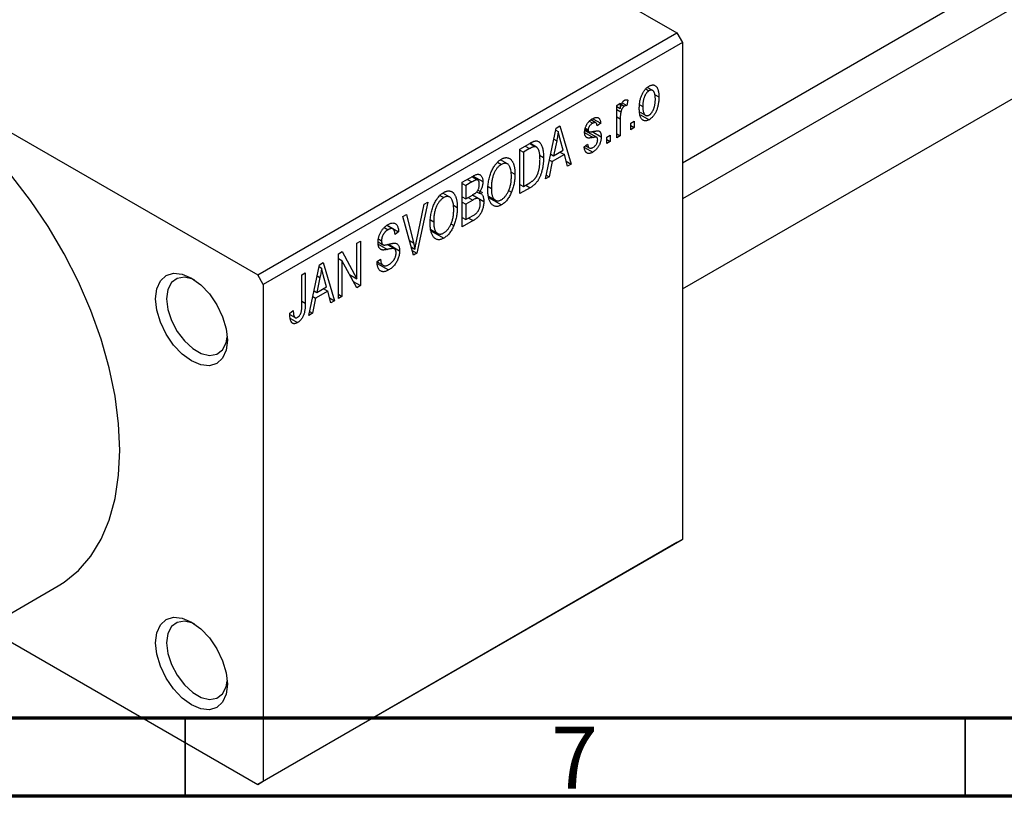
# Model space of a CAD drawing. Units: millimetres. Extents: x 15 to 463, y 5 to 292.
# Drawn here: x 54 to 118, y 5 to 55 of the extents above; entities that cross this region are included whole.
import ezdxf

# ---------------------------------------------------------------- set-up
doc = ezdxf.new("R2010")
doc.units = ezdxf.units.MM
doc.styles.add('SLDTEXTSTYLE0', font='TXT', dxfattribs={"width": 0.75})

msp = doc.modelspace()

# ---------------------------------------------------------------- linework, layer by layer
at = {"color": 7, "linetype": 'Continuous', "lineweight": 25}
for p, q in [((96.874, 45.618), (171.797, 88.86)), ((173.158, 87.324), (96.874, 43.296)), ((96.874, 37.523), (175.658, 82.993)), ((51.972, 79.643), (96.52, 53.933)), ((25.102, 64.135), (69.65, 38.425)), ((69.65, 38.425), (96.52, 53.933)), ((96.52, 53.933), (96.874, 53.32)), ((96.874, 53.32), (70.004, 37.813)), ((96.874, 53.32), (96.874, 21.471)), ((94.522, 50.348), (94.73, 50.227)), ((94.968, 50.246), (94.623, 50.445)), ((95.088, 49.993), (95.363, 49.835)), ((92.663, 49.294), (92.888, 49.424)), ((92.663, 47.216), (92.663, 49.294)), ((92.888, 49.424), (92.888, 49.092)), ((92.97, 49.338), (93.144, 49.238)), ((93.021, 49.458), (93.306, 49.294)), ((93.37, 49.628), (93.306, 49.294)), ((94.147, 49.329), (94.335, 49.221)), ((92.663, 49.222), (92.888, 49.092)), ((92.663, 49.026), (92.93, 48.872)), ((94.155, 48.859), (94.509, 48.655)), ((94.187, 48.692), (94.736, 48.375)), ((88.784, 47.835), (89.02, 47.971)), ((89.02, 47.971), (89.738, 45.527)), ((90.905, 48.27), (91.121, 48.145)), ((91.323, 48.177), (91.007, 48.359)), ((91.122, 48.44), (91.635, 48.144)), ((91.635, 48.144), (91.41, 47.977)), ((92.888, 48.423), (92.888, 47.345)), ((93.563, 48.143), (93.788, 48.273)), ((93.563, 47.735), (93.563, 48.143)), ((93.563, 47.995), (93.788, 47.865)), ((93.788, 48.273), (93.788, 47.865)), ((88.099, 44.581), (88.784, 47.835)), ((88.757, 47.708), (88.919, 47.615)), ((90.625, 47.686), (91.384, 47.248)), ((90.634, 47.746), (90.88, 47.604)), ((90.646, 47.83), (90.831, 47.724)), ((91.087, 47.61), (91.667, 47.275)), ((92.02, 47.253), (92.245, 47.383)), ((92.245, 47.383), (92.245, 46.974)), ((92.663, 47.475), (92.888, 47.345)), ((92.888, 47.345), (92.663, 47.216)), ((93.788, 47.865), (93.563, 47.735)), ((86.46, 46.494), (87.091, 46.858)), ((87.065, 46.843), (87.404, 46.648)), ((87.513, 46.62), (87.096, 46.86)), ((88.815, 47.014), (88.605, 46.061)), ((88.633, 47.119), (88.815, 47.014)), ((89.232, 46.423), (89.045, 47.101)), ((90.574, 46.641), (90.799, 46.808)), ((90.66, 46.705), (90.906, 46.562)), ((92.02, 46.845), (92.02, 47.253)), ((92.02, 47.104), (92.245, 46.974)), ((92.245, 46.974), (92.02, 46.845)), ((86.46, 43.635), (86.46, 46.494)), ((86.46, 46.419), (86.685, 46.289)), ((87.083, 46.519), (86.685, 46.289)), ((86.685, 46.289), (86.685, 44.099)), ((87.71, 46.103), (87.971, 45.952)), ((88.432, 46.162), (88.605, 46.061)), ((89.308, 46.133), (88.53, 45.684)), ((88.605, 46.061), (89.232, 46.423)), ((89.019, 46.3), (89.308, 46.133)), ((89.503, 45.392), (89.308, 46.133)), ((90.589, 46.598), (91.123, 46.289)), ((85.029, 45.653), (85.274, 45.512)), ((85.661, 45.54), (85.211, 45.8)), ((88.53, 45.684), (88.335, 44.718)), ((88.353, 45.786), (88.53, 45.684)), ((89.419, 45.712), (89.738, 45.527)), ((89.738, 45.527), (89.503, 45.392)), ((85.893, 45.018), (86.139, 44.876)), ((88.15, 44.824), (88.335, 44.718)), ((82.764, 44.36), (83.463, 44.764)), ((82.764, 41.502), (82.764, 44.36)), ((82.764, 44.286), (82.989, 44.156)), ((83.38, 44.382), (82.989, 44.156)), ((83.756, 44.499), (83.38, 44.716)), ((83.459, 44.762), (84.082, 44.402)), ((86.46, 44.229), (86.685, 44.099)), ((86.685, 44.099), (87.09, 44.333)), ((86.83, 44.183), (87.119, 44.016)), ((88.335, 44.718), (88.099, 44.581)), ((81.964, 43.407), (81.515, 43.666)), ((82.989, 44.156), (82.989, 43.302)), ((82.989, 43.302), (83.411, 43.546)), ((83.803, 43.317), (83.408, 43.545)), ((83.425, 43.555), (84.146, 43.139)), ((83.682, 43.753), (83.838, 43.663)), ((83.763, 43.863), (84.05, 43.697)), ((84.42, 44.085), (84.628, 43.965)), ((85.728, 43.828), (85.915, 43.72)), ((87.119, 44.016), (86.46, 43.635)), ((79.824, 40.59), (80.321, 42.951)), ((80.557, 43.086), (79.85, 39.82)), ((80.321, 42.951), (80.557, 43.086)), ((81.333, 43.52), (81.578, 43.379)), ((82.764, 43.432), (82.989, 43.302)), ((82.764, 43.098), (82.989, 42.968)), ((83.433, 43.224), (82.989, 42.968)), ((82.989, 42.968), (82.989, 41.966)), ((84.436, 43.474), (84.889, 43.213)), ((84.454, 43.383), (85.271, 42.912)), ((78.963, 42.167), (79.196, 42.301)), ((79.196, 42.301), (79.638, 40.483)), ((82.196, 42.885), (82.442, 42.743)), ((79.63, 39.693), (78.963, 42.167)), ((80.724, 41.952), (80.932, 41.832)), ((82.032, 41.695), (82.219, 41.587)), ((82.764, 42.096), (82.989, 41.966)), ((83.461, 41.904), (82.764, 41.502)), ((82.989, 41.966), (83.466, 42.241)), ((77.764, 41.464), (78.011, 41.321)), ((78.321, 41.37), (77.93, 41.595)), ((77.95, 41.61), (78.682, 41.188)), ((78.682, 41.188), (78.457, 41.021)), ((80.739, 41.341), (81.192, 41.08)), ((80.758, 41.25), (81.575, 40.779)), ((76.014, 40.465), (76.239, 40.595)), ((76.014, 38.173), (76.014, 40.465)), ((76.239, 40.595), (76.239, 37.736)), ((77.369, 40.535), (77.66, 40.368)), ((77.396, 40.73), (77.589, 40.618)), ((74.825, 39.778), (75.065, 39.917)), ((74.825, 36.92), (74.825, 39.778)), ((75.065, 39.917), (76.014, 38.173)), ((78.419, 40.093), (77.945, 40.367)), ((78.034, 40.386), (78.746, 39.975)), ((79.488, 40.221), (79.726, 40.083)), ((79.549, 39.994), (79.85, 39.82)), ((79.85, 39.82), (79.63, 39.693)), ((73.613, 39.079), (73.85, 39.216)), ((73.85, 39.216), (74.568, 36.772)), ((74.825, 39.467), (75.05, 39.338)), ((75.998, 37.597), (75.05, 39.338)), ((75.05, 39.338), (75.05, 37.05)), ((77.3, 39.277), (77.525, 39.444)), ((77.301, 39.267), (77.687, 39.044)), ((77.313, 39.164), (78.045, 38.742)), ((72.479, 38.424), (72.704, 38.554)), ((72.704, 38.554), (72.704, 36.614)), ((72.929, 35.826), (73.613, 39.079)), ((73.586, 38.953), (73.748, 38.859)), ((70.004, 37.813), (69.65, 38.425)), ((72.479, 36.462), (72.479, 38.424)), ((73.645, 38.259), (73.435, 37.306)), ((73.463, 38.364), (73.645, 38.259)), ((74.061, 37.667), (73.875, 38.345)), ((75.532, 38.451), (76.014, 38.173)), ((75.776, 38.004), (76.239, 37.736)), ((70.004, 37.813), (70.004, 5.964)), ((73.261, 37.406), (73.435, 37.306)), ((74.137, 37.377), (73.359, 36.928)), ((73.435, 37.306), (74.061, 37.667)), ((73.848, 37.544), (74.137, 37.377)), ((74.332, 36.636), (74.137, 37.377)), ((76.239, 37.736), (75.998, 37.597)), ((73.359, 36.928), (73.165, 35.962)), ((73.182, 37.03), (73.359, 36.928)), ((74.248, 36.956), (74.568, 36.772)), ((74.568, 36.772), (74.332, 36.636)), ((74.825, 37.18), (75.05, 37.05)), ((75.05, 37.05), (74.825, 36.92)), ((71.707, 35.975), (71.932, 36.142)), ((72.98, 36.069), (73.165, 35.962)), ((71.713, 35.881), (72.048, 35.688)), ((71.744, 35.624), (72.194, 35.365)), ((73.165, 35.962), (72.929, 35.826)), ((70.004, 5.964), (96.874, 21.471)), ((96.874, 21.471), (96.52, 21.267)), ((96.52, 21.267), (69.65, 5.759)), ((49.803, 14.41), (56.874, 18.491)), ((52.232, 15.812), (69.65, 5.759)), ((69.65, 5.759), (70.004, 5.964))]:
    msp.add_line(p, q, dxfattribs=at)
at = {"color": 8, "linetype": 'Continuous', "lineweight": 25}
for p, q in [((92.663, 48.553), (92.888, 48.423)), ((90.607, 47.556), (91.163, 47.235)), ((86.794, 46.686), (87.083, 46.519)), ((83.091, 44.549), (83.38, 44.382)), ((83.143, 43.392), (83.433, 43.224)), ((83.171, 42.071), (83.461, 41.904)), ((77.377, 40.394), (77.961, 40.057)), ((79.377, 40.633), (79.638, 40.483)), ((72.479, 36.744), (72.704, 36.614))]:
    msp.add_line(p, q, dxfattribs=at)
at = {"color": 7, "linetype": 'Continuous', "lineweight": 70}
for p, q in [((410, 10), (20, 10)), ((415, 5), (15, 5))]:
    msp.add_line(p, q, dxfattribs=at)
at = {"color": 7, "linetype": 'Continuous', "lineweight": 35}
for p, q in [((65, 10), (65, 5)), ((115, 10), (115, 5))]:
    msp.add_line(p, q, dxfattribs=at)
at = {"color": 7, "linetype": 'Continuous', "lineweight": 25, "flags": 128}
for points in [[(60.811, 27.193), (60.735, 28.887), (60.508, 30.648), (60.131, 32.459), (59.611, 34.298), (58.951, 36.144), (58.161, 37.977), (57.248, 39.775), (56.223, 41.518), (55.099, 43.187), (53.886, 44.763), (52.6, 46.228), (51.255, 47.564), (49.866, 48.758), (48.448, 49.795), (47.019, 50.664), (45.593, 51.355), (44.188, 51.86), (42.819, 52.174), (41.501, 52.292), (40.25, 52.214), (39.08, 51.94), (38.004, 51.473), (37.879, 51.403)], [(63.109, 36.892), (63.188, 37.533), (63.417, 38.041), (63.782, 38.38), (64.258, 38.527), (64.813, 38.472), (65.407, 38.219), (66.002, 37.786), (66.557, 37.201), (67.032, 36.504), (67.398, 35.744), (67.627, 34.971), (67.706, 34.239), (67.627, 33.597), (67.398, 33.09), (67.032, 32.751), (66.557, 32.604), (66.002, 32.658), (65.407, 32.911), (64.813, 33.345), (64.258, 33.93), (63.782, 34.627), (63.417, 35.387), (63.188, 36.16), (63.109, 36.892)], [(65.593, 38.104), (65.484, 38.152), (64.953, 38.278), (64.488, 38.202), (64.125, 37.928), (63.895, 37.479), (63.816, 36.892)], [(63.816, 36.892), (63.895, 36.214), (64.125, 35.499), (64.488, 34.807), (64.953, 34.193), (65.484, 33.706), (66.038, 33.387), (66.569, 33.26), (67.034, 33.337), (67.397, 33.611), (67.627, 34.06), (67.698, 34.456)], [(56.874, 18.491), (57.248, 18.725), (58.161, 19.47), (58.951, 20.39), (59.611, 21.475), (60.131, 22.712), (60.508, 24.089), (60.735, 25.588), (60.811, 27.193)], [(63.109, 14.842), (63.188, 15.484), (63.417, 15.992), (63.782, 16.331), (64.258, 16.478), (64.813, 16.423), (65.407, 16.17), (66.002, 15.736), (66.557, 15.151), (67.032, 14.455), (67.398, 13.694), (67.627, 12.922), (67.706, 12.19), (67.627, 11.548), (67.398, 11.04), (67.032, 10.701), (66.557, 10.554), (66.002, 10.609), (65.407, 10.862), (64.813, 11.296), (64.258, 11.881), (63.782, 12.577), (63.417, 13.338), (63.188, 14.11), (63.109, 14.842)], [(65.593, 16.055), (65.484, 16.103), (64.953, 16.229), (64.488, 16.152), (64.125, 15.878), (63.895, 15.43), (63.816, 14.842)], [(63.816, 14.842), (63.895, 14.164), (64.125, 13.45), (64.488, 12.758), (64.953, 12.144), (65.484, 11.657), (66.038, 11.337), (66.569, 11.211), (67.034, 11.288), (67.397, 11.562), (67.627, 12.011), (67.698, 12.407)]]:
    msp.add_lwpolyline(points, dxfattribs=at)
at = {"color": 7, "linetype": 'Continuous', "lineweight": 25}
for points, knots in [([(94.11, 49.09), (94.11, 49.133), (94.112, 49.218), (94.119, 49.343), (94.134, 49.465), (94.152, 49.58), (94.177, 49.692), (94.208, 49.798), (94.244, 49.9), (94.286, 49.996), (94.331, 50.086), (94.38, 50.17), (94.432, 50.247), (94.487, 50.318), (94.546, 50.381), (94.606, 50.438), (94.67, 50.488), (94.714, 50.514), (94.736, 50.528)], [0, 0, 0, 0, 0.0890391, 0.1727021, 0.2509365, 0.3247546, 0.3939512, 0.4596932, 0.5218198, 0.5813764, 0.6383576, 0.6925487, 0.7446032, 0.7954626, 0.8456743, 0.8957954, 0.9472403, 1, 1, 1, 1]), ([(94.736, 50.528), (94.758, 50.54), (94.801, 50.563), (94.865, 50.586), (94.925, 50.6), (94.983, 50.603), (95.037, 50.596), (95.089, 50.579), (95.139, 50.553), (95.185, 50.515), (95.227, 50.468), (95.264, 50.41), (95.295, 50.34), (95.319, 50.26), (95.34, 50.17), (95.353, 50.068), (95.361, 49.955), (95.362, 49.876), (95.363, 49.835)], [0, 0, 0, 0, 0.052785, 0.104246, 0.15516, 0.205427, 0.257091, 0.30997, 0.36531, 0.423452, 0.483843, 0.546783, 0.612063, 0.681191, 0.753975, 0.831041, 0.913199, 1, 1, 1, 1]), ([(94.73, 50.227), (94.717, 50.219), (94.69, 50.203), (94.651, 50.17), (94.613, 50.134), (94.578, 50.091), (94.543, 50.044), (94.51, 49.991), (94.479, 49.934), (94.449, 49.871), (94.422, 49.804), (94.399, 49.732), (94.378, 49.657), (94.363, 49.577), (94.35, 49.493), (94.341, 49.406), (94.336, 49.314), (94.335, 49.252), (94.335, 49.221)], [0, 0, 0, 0, 0.046434, 0.091992, 0.137976, 0.184355, 0.231914, 0.282379, 0.335687, 0.392342, 0.452647, 0.516132, 0.583936, 0.65644, 0.733808, 0.816726, 0.905547, 1, 1, 1, 1]), ([(95.138, 49.684), (95.138, 49.716), (95.137, 49.777), (95.131, 49.863), (95.122, 49.94), (95.11, 50.01), (95.094, 50.07), (95.074, 50.123), (95.05, 50.168), (95.022, 50.203), (94.992, 50.231), (94.96, 50.251), (94.926, 50.265), (94.89, 50.272), (94.853, 50.272), (94.814, 50.264), (94.773, 50.25), (94.745, 50.235), (94.73, 50.227)], [0, 0, 0, 0, 0.0939, 0.181702, 0.263632, 0.340531, 0.41232, 0.479316, 0.542045, 0.60193, 0.658258, 0.711293, 0.761644, 0.810381, 0.857484, 0.904003, 0.951263, 1, 1, 1, 1]), ([(92.888, 49.092), (92.894, 49.114), (92.906, 49.154), (92.922, 49.213), (92.94, 49.267), (92.957, 49.316), (92.973, 49.361), (92.988, 49.4), (93.005, 49.434), (93.024, 49.473), (93.05, 49.514), (93.084, 49.557), (93.119, 49.592), (93.144, 49.608), (93.156, 49.616)], [0, 0, 0, 0, 0.1117631, 0.2142807, 0.3089379, 0.3944457, 0.4719122, 0.5403996, 0.6010371, 0.654051, 0.7478117, 0.8335661, 0.9169215, 1, 1, 1, 1]), ([(93.144, 49.238), (93.132, 49.23), (93.109, 49.215), (93.075, 49.183), (93.043, 49.144), (93.013, 49.098), (92.985, 49.047), (92.962, 48.992), (92.943, 48.932), (92.935, 48.893), (92.93, 48.872)], [0, 0, 0, 0, 0.1080295, 0.2159129, 0.3274236, 0.4471095, 0.5750455, 0.7081312, 0.848259, 1, 1, 1, 1]), ([(93.306, 49.294), (93.292, 49.292), (93.265, 49.288), (93.224, 49.275), (93.184, 49.259), (93.157, 49.245), (93.144, 49.238)], [0, 0, 0, 0, 0.26174, 0.516699, 0.761059, 1, 1, 1, 1]), ([(93.156, 49.616), (93.174, 49.625), (93.211, 49.643), (93.265, 49.651), (93.319, 49.648), (93.353, 49.635), (93.37, 49.628)], [0, 0, 0, 0, 0.2215, 0.456127, 0.713239, 1, 1, 1, 1]), ([(95.363, 49.835), (95.362, 49.789), (95.361, 49.702), (95.354, 49.572), (95.339, 49.447), (95.321, 49.328), (95.295, 49.214), (95.266, 49.106), (95.229, 49.004), (95.188, 48.907), (95.142, 48.817), (95.093, 48.733), (95.041, 48.656), (94.986, 48.586), (94.928, 48.522), (94.867, 48.465), (94.803, 48.415), (94.759, 48.388), (94.736, 48.375)], [0, 0, 0, 0, 0.091277, 0.176463, 0.25628, 0.330946, 0.400639, 0.466009, 0.527926, 0.586723, 0.642872, 0.696272, 0.747566, 0.797682, 0.84716, 0.896925, 0.947618, 1, 1, 1, 1]), ([(94.742, 48.675), (94.756, 48.684), (94.782, 48.7), (94.821, 48.732), (94.859, 48.769), (94.894, 48.811), (94.929, 48.859), (94.961, 48.912), (94.993, 48.969), (95.023, 49.032), (95.05, 49.1), (95.074, 49.172), (95.094, 49.248), (95.11, 49.328), (95.122, 49.411), (95.131, 49.499), (95.137, 49.591), (95.138, 49.653), (95.138, 49.684)], [0, 0, 0, 0, 0.046376, 0.091312, 0.136692, 0.183015, 0.230841, 0.281243, 0.334876, 0.391924, 0.452154, 0.516083, 0.583804, 0.656369, 0.734098, 0.816913, 0.905664, 1, 1, 1, 1]), ([(92.93, 48.872), (92.924, 48.834), (92.91, 48.759), (92.898, 48.646), (92.889, 48.534), (92.889, 48.46), (92.888, 48.423)], [0, 0, 0, 0, 0.242209, 0.488479, 0.741275, 1, 1, 1, 1]), ([(94.736, 48.375), (94.714, 48.363), (94.671, 48.339), (94.608, 48.316), (94.547, 48.303), (94.489, 48.299), (94.435, 48.307), (94.382, 48.323), (94.334, 48.351), (94.287, 48.388), (94.245, 48.436), (94.209, 48.497), (94.178, 48.567), (94.153, 48.65), (94.133, 48.743), (94.119, 48.848), (94.111, 48.965), (94.11, 49.047), (94.11, 49.09)], [0, 0, 0, 0, 0.052422, 0.10314, 0.153319, 0.203224, 0.254351, 0.306466, 0.361001, 0.418304, 0.478153, 0.540707, 0.606304, 0.675582, 0.749569, 0.827894, 0.911257, 1, 1, 1, 1]), ([(94.335, 49.221), (94.335, 49.189), (94.336, 49.128), (94.341, 49.041), (94.35, 48.963), (94.363, 48.894), (94.379, 48.833), (94.4, 48.781), (94.423, 48.736), (94.451, 48.701), (94.481, 48.673), (94.513, 48.651), (94.547, 48.637), (94.582, 48.63), (94.62, 48.631), (94.659, 48.638), (94.7, 48.652), (94.728, 48.668), (94.742, 48.675)], [0, 0, 0, 0, 0.094287, 0.182487, 0.264823, 0.341571, 0.413219, 0.480281, 0.543403, 0.602686, 0.658903, 0.711859, 0.762111, 0.810753, 0.857764, 0.904191, 0.951358, 1, 1, 1, 1]), ([(90.606, 47.551), (90.607, 47.573), (90.607, 47.615), (90.614, 47.681), (90.624, 47.745), (90.639, 47.809), (90.658, 47.872), (90.681, 47.935), (90.709, 47.996), (90.74, 48.057), (90.775, 48.117), (90.814, 48.172), (90.856, 48.225), (90.901, 48.274), (90.95, 48.32), (91.002, 48.363), (91.056, 48.403), (91.094, 48.425), (91.113, 48.437)], [0, 0, 0, 0, 0.068454, 0.13366, 0.197238, 0.257865, 0.318074, 0.377098, 0.436073, 0.495969, 0.555687, 0.61473, 0.674132, 0.734269, 0.796442, 0.861353, 0.929082, 1, 1, 1, 1]), ([(91.121, 48.145), (91.098, 48.131), (91.055, 48.104), (90.995, 48.056), (90.944, 48.005), (90.903, 47.949), (90.87, 47.892), (90.848, 47.835), (90.834, 47.777), (90.832, 47.742), (90.831, 47.724)], [0, 0, 0, 0, 0.167992, 0.315157, 0.444967, 0.564136, 0.675828, 0.781217, 0.888061, 1, 1, 1, 1]), ([(91.113, 48.437), (91.138, 48.45), (91.185, 48.475), (91.254, 48.503), (91.318, 48.517), (91.378, 48.522), (91.431, 48.514), (91.478, 48.498), (91.519, 48.471), (91.553, 48.434), (91.581, 48.383), (91.604, 48.317), (91.623, 48.237), (91.631, 48.176), (91.635, 48.144)], [0, 0, 0, 0, 0.089022, 0.173476, 0.254739, 0.333787, 0.410333, 0.483572, 0.555575, 0.62734, 0.703829, 0.791258, 0.889542, 1, 1, 1, 1]), ([(91.41, 47.977), (91.407, 48.001), (91.401, 48.048), (91.382, 48.106), (91.357, 48.15), (91.324, 48.179), (91.283, 48.193), (91.235, 48.192), (91.181, 48.176), (91.142, 48.155), (91.121, 48.145)], [0, 0, 0, 0, 0.150258, 0.28506, 0.406898, 0.520987, 0.631988, 0.745483, 0.86671, 1, 1, 1, 1]), ([(88.919, 47.615), (88.905, 47.517), (88.878, 47.319), (88.836, 47.116), (88.815, 47.014)], [0, 0, 0, 0, 0.49815, 1, 1, 1, 1]), ([(89.045, 47.101), (89.038, 47.126), (89.024, 47.175), (89.006, 47.248), (88.987, 47.318), (88.971, 47.384), (88.956, 47.446), (88.942, 47.506), (88.929, 47.561), (88.922, 47.598), (88.919, 47.615)], [0, 0, 0, 0, 0.1510412, 0.2946122, 0.4302855, 0.5596772, 0.6809401, 0.7940823, 0.9011933, 1, 1, 1, 1]), ([(91.163, 47.235), (91.142, 47.231), (91.101, 47.224), (91.044, 47.214), (90.991, 47.207), (90.944, 47.201), (90.902, 47.198), (90.865, 47.198), (90.833, 47.198), (90.799, 47.203), (90.761, 47.214), (90.721, 47.235), (90.686, 47.267), (90.658, 47.308), (90.635, 47.357), (90.618, 47.414), (90.608, 47.479), (90.607, 47.527), (90.606, 47.551)], [0, 0, 0, 0, 0.077541, 0.149157, 0.214311, 0.273785, 0.327627, 0.375115, 0.416833, 0.452648, 0.517994, 0.582705, 0.647941, 0.714443, 0.782762, 0.852378, 0.924805, 1, 1, 1, 1]), ([(90.831, 47.724), (90.832, 47.707), (90.833, 47.674), (90.848, 47.635), (90.871, 47.606), (90.892, 47.597), (90.904, 47.593)], [0, 0, 0, 0, 0.261202, 0.504979, 0.747968, 1, 1, 1, 1]), ([(90.904, 47.593), (90.908, 47.592), (90.918, 47.591), (90.937, 47.59), (90.961, 47.591), (90.991, 47.595), (91.026, 47.599), (91.066, 47.605), (91.112, 47.614), (91.144, 47.62), (91.161, 47.623)], [0, 0, 0, 0, 0.057764, 0.13391, 0.229503, 0.344818, 0.478961, 0.633018, 0.807064, 1, 1, 1, 1]), ([(91.161, 47.623), (91.183, 47.627), (91.225, 47.636), (91.286, 47.645), (91.34, 47.653), (91.387, 47.658), (91.428, 47.66), (91.463, 47.661), (91.491, 47.657), (91.52, 47.651), (91.549, 47.635), (91.579, 47.609), (91.606, 47.575), (91.628, 47.531), (91.646, 47.48), (91.658, 47.419), (91.666, 47.351), (91.666, 47.301), (91.667, 47.275)], [0, 0, 0, 0, 0.08488, 0.16194, 0.23121, 0.293291, 0.347125, 0.393626, 0.432401, 0.464097, 0.520548, 0.578611, 0.639167, 0.703007, 0.770489, 0.842225, 0.918333, 1, 1, 1, 1]), ([(87.091, 46.858), (87.11, 46.869), (87.146, 46.89), (87.2, 46.917), (87.249, 46.942), (87.296, 46.963), (87.338, 46.98), (87.378, 46.995), (87.413, 47.004), (87.436, 47.008), (87.446, 47.01)], [0, 0, 0, 0, 0.157567, 0.305531, 0.443916, 0.572951, 0.692848, 0.803599, 0.906081, 1, 1, 1, 1]), ([(87.446, 47.01), (87.473, 47.012), (87.525, 47.017), (87.598, 47.002), (87.664, 46.97), (87.726, 46.922), (87.781, 46.856), (87.829, 46.775), (87.872, 46.679), (87.908, 46.567), (87.936, 46.439), (87.956, 46.292), (87.969, 46.13), (87.97, 46.013), (87.971, 45.952)], [0, 0, 0, 0, 0.062364, 0.125501, 0.191106, 0.260514, 0.334056, 0.411528, 0.493822, 0.581291, 0.675232, 0.775974, 0.884119, 1, 1, 1, 1]), ([(90.799, 46.808), (90.803, 46.778), (90.81, 46.72), (90.833, 46.649), (90.864, 46.595), (90.904, 46.56), (90.953, 46.543), (91.008, 46.542), (91.071, 46.56), (91.116, 46.583), (91.139, 46.595)], [0, 0, 0, 0, 0.1555424, 0.2941248, 0.4190131, 0.5346399, 0.6456767, 0.7570058, 0.8737509, 1, 1, 1, 1]), ([(91.667, 47.275), (91.666, 47.25), (91.665, 47.202), (91.659, 47.128), (91.647, 47.055), (91.631, 46.983), (91.611, 46.912), (91.586, 46.842), (91.556, 46.772), (91.522, 46.705), (91.484, 46.639), (91.442, 46.577), (91.397, 46.519), (91.349, 46.465), (91.297, 46.415), (91.242, 46.368), (91.183, 46.326), (91.143, 46.302), (91.123, 46.289)], [0, 0, 0, 0, 0.070475, 0.13849, 0.203487, 0.266441, 0.327154, 0.387648, 0.447327, 0.507295, 0.56697, 0.62589, 0.684362, 0.743618, 0.803887, 0.866388, 0.931758, 1, 1, 1, 1]), ([(91.139, 46.595), (91.161, 46.61), (91.205, 46.637), (91.266, 46.689), (91.32, 46.748), (91.364, 46.815), (91.399, 46.884), (91.424, 46.954), (91.439, 47.025), (91.441, 47.07), (91.442, 47.093)], [0, 0, 0, 0, 0.147281, 0.280615, 0.404781, 0.524709, 0.642114, 0.756603, 0.874252, 1, 1, 1, 1]), ([(91.384, 47.248), (91.38, 47.25), (91.371, 47.254), (91.354, 47.256), (91.333, 47.257), (91.307, 47.257), (91.277, 47.253), (91.243, 47.249), (91.204, 47.243), (91.177, 47.238), (91.163, 47.235)], [0, 0, 0, 0, 0.06429, 0.147627, 0.246169, 0.360302, 0.494063, 0.644625, 0.813232, 1, 1, 1, 1]), ([(91.442, 47.093), (91.441, 47.112), (91.44, 47.148), (91.429, 47.193), (91.411, 47.227), (91.393, 47.241), (91.384, 47.248)], [0, 0, 0, 0, 0.28084, 0.534773, 0.770184, 1, 1, 1, 1]), ([(87.404, 46.648), (87.395, 46.647), (87.376, 46.646), (87.345, 46.639), (87.311, 46.629), (87.272, 46.614), (87.23, 46.597), (87.185, 46.575), (87.135, 46.548), (87.101, 46.529), (87.083, 46.519)], [0, 0, 0, 0, 0.090129, 0.188705, 0.297827, 0.416225, 0.546314, 0.68659, 0.837201, 1, 1, 1, 1]), ([(87.746, 45.826), (87.745, 45.861), (87.745, 45.93), (87.74, 46.028), (87.733, 46.118), (87.722, 46.2), (87.71, 46.276), (87.693, 46.343), (87.674, 46.404), (87.651, 46.456), (87.627, 46.502), (87.6, 46.541), (87.572, 46.575), (87.542, 46.602), (87.51, 46.622), (87.477, 46.638), (87.441, 46.646), (87.416, 46.647), (87.404, 46.648)], [0, 0, 0, 0, 0.09265, 0.180344, 0.263206, 0.340882, 0.414458, 0.483826, 0.548511, 0.610082, 0.667822, 0.722449, 0.773976, 0.822993, 0.869549, 0.914362, 0.957617, 1, 1, 1, 1]), ([(91.123, 46.289), (91.104, 46.279), (91.066, 46.258), (91.011, 46.235), (90.96, 46.217), (90.911, 46.208), (90.865, 46.205), (90.823, 46.21), (90.784, 46.221), (90.748, 46.24), (90.715, 46.265), (90.686, 46.298), (90.659, 46.337), (90.636, 46.385), (90.615, 46.438), (90.598, 46.499), (90.584, 46.567), (90.577, 46.616), (90.574, 46.641)], [0, 0, 0, 0, 0.065058, 0.126631, 0.186178, 0.243391, 0.299075, 0.354344, 0.408847, 0.46484, 0.521381, 0.580346, 0.641358, 0.705652, 0.773085, 0.84469, 0.919875, 1, 1, 1, 1]), ([(84.403, 43.84), (84.404, 43.899), (84.405, 44.014), (84.417, 44.186), (84.436, 44.353), (84.463, 44.513), (84.498, 44.668), (84.541, 44.817), (84.592, 44.96), (84.65, 45.097), (84.714, 45.225), (84.782, 45.344), (84.854, 45.453), (84.93, 45.552), (85.01, 45.642), (85.094, 45.72), (85.182, 45.79), (85.242, 45.827), (85.272, 45.845)], [0, 0, 0, 0, 0.087113, 0.169575, 0.247125, 0.320352, 0.389998, 0.455909, 0.519023, 0.579845, 0.638062, 0.693341, 0.74608, 0.7972, 0.847343, 0.897337, 0.947901, 1, 1, 1, 1]), ([(85.274, 45.512), (85.251, 45.498), (85.206, 45.47), (85.139, 45.418), (85.076, 45.36), (85.017, 45.293), (84.959, 45.22), (84.906, 45.139), (84.856, 45.051), (84.808, 44.957), (84.765, 44.855), (84.728, 44.746), (84.697, 44.632), (84.672, 44.51), (84.652, 44.383), (84.638, 44.249), (84.63, 44.108), (84.629, 44.014), (84.628, 43.965)], [0, 0, 0, 0, 0.05107, 0.100566, 0.14883, 0.197616, 0.24657, 0.297133, 0.349762, 0.405324, 0.46375, 0.525661, 0.591604, 0.662301, 0.738203, 0.819627, 0.906566, 1, 1, 1, 1]), ([(85.272, 45.845), (85.292, 45.856), (85.331, 45.878), (85.39, 45.903), (85.447, 45.923), (85.502, 45.935), (85.557, 45.942), (85.609, 45.942), (85.661, 45.936), (85.711, 45.925), (85.759, 45.907), (85.804, 45.881), (85.848, 45.851), (85.888, 45.813), (85.926, 45.77), (85.961, 45.719), (85.994, 45.663), (86.024, 45.599), (86.051, 45.53), (86.075, 45.455), (86.094, 45.373), (86.11, 45.285), (86.123, 45.192), (86.132, 45.092), (86.137, 44.987), (86.138, 44.913), (86.139, 44.876)], [0, 0, 0, 0, 0.034611, 0.068851, 0.102644, 0.136299, 0.170257, 0.204593, 0.239422, 0.275193, 0.311626, 0.348513, 0.386283, 0.424966, 0.464873, 0.505838, 0.548431, 0.592797, 0.638415, 0.685599, 0.73386, 0.783689, 0.834955, 0.888259, 0.943137, 1, 1, 1, 1]), ([(85.818, 45.346), (85.805, 45.374), (85.78, 45.428), (85.728, 45.491), (85.668, 45.54), (85.599, 45.57), (85.524, 45.585), (85.443, 45.579), (85.36, 45.557), (85.303, 45.527), (85.274, 45.512)], [0, 0, 0, 0, 0.135859, 0.265838, 0.39368, 0.520781, 0.645374, 0.764619, 0.88161, 1, 1, 1, 1]), ([(87.971, 45.952), (87.97, 45.912), (87.97, 45.834), (87.964, 45.716), (87.956, 45.601), (87.944, 45.489), (87.928, 45.379), (87.909, 45.272), (87.887, 45.168), (87.861, 45.066), (87.832, 44.968), (87.802, 44.875), (87.769, 44.786), (87.734, 44.703), (87.698, 44.625), (87.659, 44.552), (87.619, 44.483), (87.575, 44.42), (87.53, 44.36), (87.481, 44.303), (87.429, 44.248), (87.373, 44.197), (87.315, 44.147), (87.253, 44.101), (87.187, 44.056), (87.142, 44.03), (87.119, 44.016)], [0, 0, 0, 0, 0.060015, 0.118063, 0.173611, 0.227348, 0.278796, 0.328645, 0.376453, 0.422925, 0.467444, 0.509479, 0.549171, 0.586933, 0.622704, 0.656713, 0.689216, 0.720717, 0.751901, 0.783846, 0.816407, 0.850109, 0.885258, 0.92169, 0.95988, 1, 1, 1, 1]), ([(87.656, 45.076), (87.663, 45.105), (87.678, 45.164), (87.696, 45.253), (87.711, 45.343), (87.724, 45.436), (87.734, 45.531), (87.741, 45.628), (87.745, 45.727), (87.745, 45.793), (87.746, 45.826)], [0, 0, 0, 0, 0.110928, 0.22438, 0.343223, 0.465145, 0.592123, 0.722634, 0.859341, 1, 1, 1, 1]), ([(83.463, 44.764), (83.496, 44.782), (83.56, 44.817), (83.65, 44.855), (83.73, 44.875), (83.799, 44.879), (83.86, 44.866), (83.915, 44.839), (83.962, 44.796), (84.005, 44.74), (84.039, 44.672), (84.064, 44.592), (84.079, 44.502), (84.081, 44.436), (84.082, 44.402)], [0, 0, 0, 0, 0.101081, 0.192405, 0.274241, 0.349246, 0.421225, 0.495169, 0.572443, 0.654705, 0.739446, 0.824415, 0.910492, 1, 1, 1, 1]), ([(85.914, 44.755), (85.913, 44.813), (85.91, 44.926), (85.892, 45.082), (85.863, 45.224), (85.833, 45.306), (85.818, 45.346)], [0, 0, 0, 0, 0.266917, 0.521521, 0.764789, 1, 1, 1, 1]), ([(86.139, 44.876), (86.138, 44.824), (86.137, 44.723), (86.126, 44.57), (86.108, 44.421), (86.085, 44.274), (86.053, 44.131), (86.015, 43.991), (85.969, 43.854), (85.933, 43.765), (85.915, 43.72)], [0, 0, 0, 0, 0.143268, 0.280471, 0.41155, 0.537473, 0.658555, 0.775196, 0.889051, 1, 1, 1, 1]), ([(87.09, 44.333), (87.11, 44.345), (87.148, 44.368), (87.204, 44.404), (87.256, 44.442), (87.304, 44.481), (87.349, 44.52), (87.39, 44.561), (87.427, 44.603), (87.462, 44.646), (87.492, 44.691), (87.521, 44.738), (87.548, 44.788), (87.574, 44.84), (87.597, 44.895), (87.619, 44.953), (87.638, 45.014), (87.65, 45.055), (87.656, 45.076)], [0, 0, 0, 0, 0.081336, 0.15802, 0.230241, 0.297674, 0.361192, 0.420475, 0.476882, 0.530651, 0.583295, 0.636461, 0.691573, 0.74808, 0.806752, 0.868125, 0.932567, 1, 1, 1, 1]), ([(83.857, 44.225), (83.856, 44.25), (83.855, 44.296), (83.845, 44.357), (83.831, 44.409), (83.809, 44.451), (83.782, 44.482), (83.751, 44.504), (83.715, 44.515), (83.682, 44.516), (83.652, 44.51), (83.625, 44.503), (83.594, 44.491), (83.559, 44.476), (83.52, 44.458), (83.477, 44.436), (83.43, 44.411), (83.398, 44.392), (83.38, 44.382)], [0, 0, 0, 0, 0.089518, 0.171534, 0.248348, 0.321059, 0.389554, 0.453856, 0.516595, 0.578171, 0.611833, 0.650735, 0.695421, 0.744802, 0.800445, 0.86087, 0.927612, 1, 1, 1, 1]), ([(83.647, 43.71), (83.663, 43.726), (83.695, 43.758), (83.736, 43.814), (83.773, 43.872), (83.804, 43.935), (83.828, 44.002), (83.845, 44.073), (83.855, 44.149), (83.856, 44.199), (83.857, 44.225)], [0, 0, 0, 0, 0.118725, 0.233174, 0.34513, 0.458578, 0.575549, 0.703816, 0.844055, 1, 1, 1, 1]), ([(84.082, 44.402), (84.081, 44.37), (84.079, 44.308), (84.067, 44.21), (84.048, 44.113), (84.019, 44.017), (83.984, 43.923), (83.942, 43.832), (83.894, 43.744), (83.857, 43.69), (83.838, 43.663)], [0, 0, 0, 0, 0.137632, 0.269909, 0.397356, 0.522956, 0.645993, 0.764918, 0.881855, 1, 1, 1, 1]), ([(85.269, 43.245), (85.292, 43.259), (85.336, 43.286), (85.401, 43.337), (85.463, 43.396), (85.522, 43.462), (85.578, 43.536), (85.632, 43.616), (85.682, 43.705), (85.73, 43.8), (85.773, 43.902), (85.811, 44.009), (85.843, 44.121), (85.869, 44.238), (85.889, 44.361), (85.903, 44.488), (85.912, 44.621), (85.913, 44.709), (85.914, 44.755)], [0, 0, 0, 0, 0.050918, 0.100617, 0.149928, 0.199172, 0.249526, 0.301449, 0.356034, 0.413629, 0.473834, 0.53656, 0.602769, 0.672902, 0.747102, 0.826223, 0.910547, 1, 1, 1, 1]), ([(80.707, 41.706), (80.707, 41.765), (80.709, 41.88), (80.72, 42.053), (80.74, 42.219), (80.767, 42.38), (80.802, 42.535), (80.844, 42.684), (80.895, 42.827), (80.953, 42.963), (81.018, 43.091), (81.085, 43.211), (81.158, 43.32), (81.234, 43.419), (81.314, 43.509), (81.398, 43.587), (81.486, 43.657), (81.546, 43.693), (81.576, 43.712)], [0, 0, 0, 0, 0.087113, 0.169575, 0.247125, 0.320352, 0.389998, 0.455909, 0.519023, 0.579845, 0.638062, 0.693341, 0.74608, 0.7972, 0.847343, 0.897337, 0.947901, 1, 1, 1, 1]), ([(81.576, 43.712), (81.596, 43.723), (81.635, 43.744), (81.693, 43.77), (81.75, 43.789), (81.806, 43.802), (81.86, 43.809), (81.913, 43.809), (81.965, 43.803), (82.015, 43.792), (82.063, 43.774), (82.108, 43.748), (82.152, 43.718), (82.192, 43.679), (82.23, 43.636), (82.265, 43.586), (82.298, 43.529), (82.328, 43.466), (82.355, 43.397), (82.378, 43.321), (82.398, 43.24), (82.414, 43.152), (82.427, 43.059), (82.436, 42.959), (82.441, 42.853), (82.442, 42.78), (82.442, 42.743)], [0, 0, 0, 0, 0.034611, 0.068851, 0.102644, 0.136299, 0.170257, 0.204593, 0.239422, 0.275193, 0.311626, 0.348513, 0.386283, 0.424966, 0.464873, 0.505838, 0.548431, 0.592797, 0.638415, 0.685599, 0.73386, 0.783689, 0.834955, 0.888259, 0.943137, 1, 1, 1, 1]), ([(83.411, 43.546), (83.437, 43.561), (83.484, 43.589), (83.549, 43.632), (83.603, 43.669), (83.633, 43.697), (83.647, 43.71)], [0, 0, 0, 0, 0.322908, 0.595774, 0.821387, 1, 1, 1, 1]), ([(83.838, 43.663), (83.861, 43.662), (83.908, 43.661), (83.968, 43.637), (84.021, 43.596), (84.066, 43.538), (84.102, 43.463), (84.127, 43.37), (84.143, 43.262), (84.145, 43.181), (84.146, 43.139)], [0, 0, 0, 0, 0.107546, 0.216148, 0.327534, 0.446674, 0.572352, 0.704975, 0.846954, 1, 1, 1, 1]), ([(84.625, 42.987), (84.607, 43.012), (84.571, 43.06), (84.527, 43.144), (84.489, 43.237), (84.456, 43.339), (84.433, 43.45), (84.416, 43.572), (84.405, 43.701), (84.404, 43.793), (84.403, 43.84)], [0, 0, 0, 0, 0.117432, 0.234931, 0.354735, 0.476423, 0.601416, 0.729959, 0.862675, 1, 1, 1, 1]), ([(84.628, 43.965), (84.629, 43.923), (84.63, 43.842), (84.638, 43.728), (84.652, 43.625), (84.673, 43.532), (84.699, 43.45), (84.731, 43.378), (84.769, 43.317), (84.813, 43.268), (84.861, 43.229), (84.911, 43.199), (84.965, 43.181), (85.021, 43.172), (85.079, 43.174), (85.14, 43.187), (85.204, 43.21), (85.247, 43.233), (85.269, 43.245)], [0, 0, 0, 0, 0.085783, 0.167069, 0.243801, 0.316367, 0.385484, 0.45175, 0.515395, 0.576881, 0.636381, 0.692265, 0.74571, 0.797233, 0.847796, 0.897913, 0.948137, 1, 1, 1, 1]), ([(85.915, 43.72), (85.894, 43.674), (85.854, 43.584), (85.785, 43.454), (85.711, 43.336), (85.633, 43.228), (85.549, 43.132), (85.461, 43.046), (85.367, 42.972), (85.303, 42.932), (85.271, 42.912)], [0, 0, 0, 0, 0.13947, 0.271444, 0.397067, 0.518266, 0.636669, 0.754736, 0.875096, 1, 1, 1, 1]), ([(81.578, 43.379), (81.555, 43.365), (81.509, 43.337), (81.443, 43.285), (81.38, 43.226), (81.32, 43.16), (81.263, 43.086), (81.21, 43.006), (81.159, 42.918), (81.112, 42.823), (81.069, 42.722), (81.032, 42.613), (81.001, 42.498), (80.976, 42.377), (80.956, 42.249), (80.942, 42.115), (80.933, 41.975), (80.932, 41.88), (80.932, 41.832)], [0, 0, 0, 0, 0.05107, 0.100566, 0.14883, 0.197616, 0.24657, 0.297133, 0.349762, 0.405324, 0.46375, 0.525661, 0.591604, 0.662301, 0.738203, 0.819627, 0.906566, 1, 1, 1, 1]), ([(82.122, 43.213), (82.109, 43.24), (82.084, 43.295), (82.032, 43.357), (81.972, 43.407), (81.903, 43.437), (81.828, 43.451), (81.747, 43.446), (81.664, 43.424), (81.606, 43.394), (81.578, 43.379)], [0, 0, 0, 0, 0.135859, 0.265838, 0.39368, 0.520781, 0.645374, 0.764619, 0.88161, 1, 1, 1, 1]), ([(82.217, 42.622), (82.216, 42.68), (82.214, 42.793), (82.195, 42.949), (82.167, 43.091), (82.137, 43.172), (82.122, 43.213)], [0, 0, 0, 0, 0.2669169, 0.5215207, 0.7647891, 1, 1, 1, 1]), ([(83.921, 43.007), (83.92, 43.033), (83.919, 43.083), (83.909, 43.151), (83.892, 43.209), (83.868, 43.256), (83.839, 43.292), (83.804, 43.318), (83.765, 43.335), (83.72, 43.34), (83.665, 43.332), (83.599, 43.309), (83.52, 43.273), (83.463, 43.241), (83.433, 43.224)], [0, 0, 0, 0, 0.091528, 0.176651, 0.256664, 0.332812, 0.405735, 0.474778, 0.542444, 0.610071, 0.684417, 0.773797, 0.8785, 1, 1, 1, 1]), ([(84.146, 43.139), (84.145, 43.096), (84.143, 43.012), (84.127, 42.883), (84.101, 42.756), (84.065, 42.632), (84.021, 42.514), (83.969, 42.404), (83.909, 42.303), (83.853, 42.227), (83.805, 42.171), (83.765, 42.13), (83.722, 42.09), (83.676, 42.051), (83.627, 42.012), (83.574, 41.975), (83.519, 41.938), (83.48, 41.916), (83.461, 41.904)], [0, 0, 0, 0, 0.096819, 0.187969, 0.275419, 0.359834, 0.439941, 0.51521, 0.58672, 0.656346, 0.691736, 0.729208, 0.768286, 0.809873, 0.853167, 0.899629, 0.948555, 1, 1, 1, 1]), ([(83.699, 42.412), (83.716, 42.431), (83.75, 42.469), (83.795, 42.535), (83.834, 42.604), (83.866, 42.678), (83.891, 42.756), (83.908, 42.837), (83.919, 42.922), (83.92, 42.978), (83.921, 43.007)], [0, 0, 0, 0, 0.117015, 0.229441, 0.342219, 0.458724, 0.579935, 0.709941, 0.848567, 1, 1, 1, 1]), ([(85.271, 42.912), (85.238, 42.894), (85.174, 42.86), (85.08, 42.827), (84.991, 42.812), (84.907, 42.812), (84.828, 42.831), (84.754, 42.866), (84.686, 42.918), (84.646, 42.964), (84.625, 42.987)], [0, 0, 0, 0, 0.124293, 0.244198, 0.362102, 0.480462, 0.601536, 0.727183, 0.85933, 1, 1, 1, 1]), ([(81.573, 41.112), (81.595, 41.126), (81.639, 41.153), (81.704, 41.204), (81.766, 41.263), (81.826, 41.328), (81.882, 41.402), (81.935, 41.483), (81.986, 41.571), (82.034, 41.667), (82.077, 41.768), (82.115, 41.876), (82.147, 41.988), (82.173, 42.105), (82.193, 42.227), (82.207, 42.355), (82.216, 42.487), (82.217, 42.576), (82.217, 42.622)], [0, 0, 0, 0, 0.050918, 0.100617, 0.149928, 0.199172, 0.249526, 0.301449, 0.356034, 0.413629, 0.473834, 0.53656, 0.602769, 0.672902, 0.747102, 0.826223, 0.910547, 1, 1, 1, 1]), ([(82.442, 42.743), (82.442, 42.691), (82.44, 42.59), (82.43, 42.437), (82.412, 42.287), (82.389, 42.141), (82.357, 41.998), (82.319, 41.858), (82.273, 41.721), (82.237, 41.631), (82.219, 41.587)], [0, 0, 0, 0, 0.143268, 0.280471, 0.41155, 0.537473, 0.658555, 0.775196, 0.889051, 1, 1, 1, 1]), ([(83.466, 42.241), (83.49, 42.256), (83.536, 42.283), (83.6, 42.326), (83.653, 42.368), (83.685, 42.398), (83.699, 42.412)], [0, 0, 0, 0, 0.31249, 0.581258, 0.810482, 1, 1, 1, 1]), ([(77.364, 40.498), (77.364, 40.526), (77.365, 40.582), (77.374, 40.668), (77.388, 40.752), (77.406, 40.836), (77.431, 40.919), (77.461, 41.001), (77.496, 41.082), (77.536, 41.163), (77.582, 41.24), (77.63, 41.313), (77.684, 41.382), (77.741, 41.445), (77.801, 41.504), (77.866, 41.558), (77.934, 41.608), (77.98, 41.636), (78.004, 41.651)], [0, 0, 0, 0, 0.0693711, 0.1363274, 0.2007483, 0.2630787, 0.32417, 0.3842747, 0.4446129, 0.505404, 0.5655886, 0.6248043, 0.6838499, 0.743527, 0.80416, 0.8664465, 0.9315662, 1, 1, 1, 1]), ([(78.004, 41.651), (78.037, 41.668), (78.1, 41.703), (78.193, 41.735), (78.279, 41.754), (78.358, 41.754), (78.43, 41.738), (78.493, 41.705), (78.549, 41.656), (78.595, 41.592), (78.631, 41.511), (78.658, 41.417), (78.676, 41.309), (78.68, 41.229), (78.682, 41.188)], [0, 0, 0, 0, 0.0865776, 0.1690725, 0.2486834, 0.3267938, 0.4039222, 0.4805132, 0.5585182, 0.6395967, 0.7236708, 0.8108232, 0.9026065, 1, 1, 1, 1]), ([(80.929, 40.854), (80.911, 40.878), (80.875, 40.927), (80.83, 41.011), (80.792, 41.104), (80.76, 41.205), (80.736, 41.317), (80.72, 41.438), (80.709, 41.568), (80.707, 41.66), (80.707, 41.706)], [0, 0, 0, 0, 0.117432, 0.234931, 0.354735, 0.476423, 0.601416, 0.729959, 0.862675, 1, 1, 1, 1]), ([(80.932, 41.832), (80.932, 41.79), (80.933, 41.709), (80.942, 41.595), (80.956, 41.491), (80.977, 41.399), (81.003, 41.317), (81.035, 41.245), (81.073, 41.184), (81.117, 41.134), (81.165, 41.096), (81.215, 41.065), (81.269, 41.048), (81.324, 41.038), (81.383, 41.041), (81.444, 41.054), (81.508, 41.077), (81.551, 41.1), (81.573, 41.112)], [0, 0, 0, 0, 0.085783, 0.167069, 0.243801, 0.316367, 0.385484, 0.45175, 0.515395, 0.576881, 0.636381, 0.692265, 0.74571, 0.797233, 0.847796, 0.897913, 0.948137, 1, 1, 1, 1]), ([(78.011, 41.321), (77.995, 41.311), (77.962, 41.292), (77.915, 41.258), (77.871, 41.223), (77.83, 41.185), (77.792, 41.145), (77.758, 41.103), (77.725, 41.059), (77.697, 41.012), (77.671, 40.964), (77.649, 40.916), (77.631, 40.867), (77.615, 40.817), (77.603, 40.768), (77.595, 40.718), (77.59, 40.667), (77.589, 40.635), (77.589, 40.618)], [0, 0, 0, 0, 0.075746, 0.148125, 0.215918, 0.280526, 0.342589, 0.402831, 0.461599, 0.520605, 0.579098, 0.63724, 0.694439, 0.75198, 0.811474, 0.871779, 0.934955, 1, 1, 1, 1]), ([(78.457, 41.021), (78.455, 41.043), (78.452, 41.085), (78.442, 41.144), (78.431, 41.197), (78.416, 41.243), (78.398, 41.284), (78.378, 41.318), (78.354, 41.346), (78.328, 41.367), (78.298, 41.382), (78.265, 41.392), (78.23, 41.394), (78.192, 41.391), (78.151, 41.383), (78.107, 41.368), (78.06, 41.347), (78.028, 41.33), (78.011, 41.321)], [0, 0, 0, 0, 0.080448, 0.156718, 0.227638, 0.29521, 0.358186, 0.418555, 0.476307, 0.532148, 0.586856, 0.641117, 0.6958, 0.751998, 0.809698, 0.869957, 0.933475, 1, 1, 1, 1]), ([(82.219, 41.587), (82.198, 41.541), (82.158, 41.45), (82.089, 41.321), (82.015, 41.202), (81.936, 41.095), (81.853, 40.998), (81.764, 40.913), (81.671, 40.838), (81.607, 40.799), (81.575, 40.779)], [0, 0, 0, 0, 0.13947, 0.271444, 0.397067, 0.518266, 0.636669, 0.754736, 0.875096, 1, 1, 1, 1]), ([(77.961, 40.057), (77.94, 40.052), (77.899, 40.044), (77.84, 40.033), (77.787, 40.026), (77.738, 40.021), (77.695, 40.02), (77.655, 40.021), (77.621, 40.025), (77.582, 40.037), (77.539, 40.056), (77.494, 40.09), (77.455, 40.134), (77.422, 40.188), (77.396, 40.251), (77.378, 40.325), (77.366, 40.407), (77.365, 40.467), (77.364, 40.498)], [0, 0, 0, 0, 0.0671079, 0.1293964, 0.1869096, 0.2403683, 0.2894098, 0.3341423, 0.3747152, 0.4113671, 0.4803795, 0.5490982, 0.6192182, 0.6907391, 0.7641781, 0.8396523, 0.9181933, 1, 1, 1, 1]), ([(77.589, 40.618), (77.59, 40.589), (77.591, 40.533), (77.604, 40.462), (77.626, 40.405), (77.649, 40.38), (77.66, 40.368)], [0, 0, 0, 0, 0.288756, 0.547775, 0.781517, 1, 1, 1, 1]), ([(78.014, 40.382), (78.037, 40.388), (78.08, 40.399), (78.141, 40.413), (78.198, 40.428), (78.249, 40.438), (78.296, 40.447), (78.336, 40.452), (78.373, 40.457), (78.394, 40.458), (78.405, 40.458)], [0, 0, 0, 0, 0.168225, 0.324697, 0.468423, 0.599312, 0.717841, 0.824871, 0.918053, 1, 1, 1, 1]), ([(78.405, 40.458), (78.432, 40.457), (78.485, 40.455), (78.556, 40.432), (78.615, 40.394), (78.663, 40.339), (78.701, 40.269), (78.727, 40.185), (78.743, 40.086), (78.745, 40.013), (78.746, 39.975)], [0, 0, 0, 0, 0.128447, 0.250951, 0.369599, 0.487346, 0.607509, 0.731436, 0.861295, 1, 1, 1, 1]), ([(79.638, 40.483), (79.646, 40.448), (79.662, 40.379), (79.685, 40.278), (79.706, 40.179), (79.72, 40.115), (79.726, 40.083)], [0, 0, 0, 0, 0.264483, 0.519553, 0.764948, 1, 1, 1, 1]), ([(79.726, 40.083), (79.741, 40.166), (79.772, 40.334), (79.807, 40.504), (79.824, 40.59)], [0, 0, 0, 0, 0.490156, 1, 1, 1, 1]), ([(81.575, 40.779), (81.542, 40.761), (81.478, 40.726), (81.384, 40.694), (81.295, 40.678), (81.211, 40.679), (81.132, 40.697), (81.058, 40.733), (80.989, 40.785), (80.949, 40.831), (80.929, 40.854)], [0, 0, 0, 0, 0.124293, 0.244198, 0.362102, 0.480462, 0.601536, 0.727183, 0.85933, 1, 1, 1, 1]), ([(77.66, 40.368), (77.667, 40.363), (77.681, 40.353), (77.709, 40.344), (77.744, 40.339), (77.785, 40.339), (77.833, 40.344), (77.888, 40.352), (77.949, 40.364), (77.992, 40.376), (78.014, 40.382)], [0, 0, 0, 0, 0.0771, 0.166378, 0.267684, 0.384462, 0.515115, 0.661095, 0.822235, 1, 1, 1, 1]), ([(78.521, 39.84), (78.521, 39.86), (78.52, 39.9), (78.511, 39.953), (78.498, 39.999), (78.479, 40.038), (78.453, 40.069), (78.423, 40.093), (78.386, 40.109), (78.351, 40.116), (78.317, 40.117), (78.285, 40.116), (78.247, 40.112), (78.202, 40.106), (78.151, 40.097), (78.093, 40.086), (78.029, 40.073), (77.984, 40.062), (77.961, 40.057)], [0, 0, 0, 0, 0.066594, 0.12963, 0.190402, 0.248831, 0.306973, 0.365308, 0.425761, 0.488594, 0.524807, 0.56833, 0.620079, 0.680453, 0.747741, 0.823747, 0.908093, 1, 1, 1, 1]), ([(78.746, 39.975), (78.745, 39.936), (78.743, 39.859), (78.726, 39.738), (78.698, 39.615), (78.659, 39.493), (78.611, 39.374), (78.554, 39.26), (78.489, 39.154), (78.415, 39.054), (78.334, 38.962), (78.244, 38.879), (78.147, 38.804), (78.08, 38.763), (78.045, 38.742)], [0, 0, 0, 0, 0.088662, 0.174889, 0.259174, 0.343007, 0.425483, 0.504829, 0.581975, 0.65983, 0.739222, 0.821119, 0.907784, 1, 1, 1, 1]), ([(78.065, 39.087), (78.083, 39.098), (78.117, 39.118), (78.166, 39.154), (78.213, 39.191), (78.257, 39.231), (78.298, 39.274), (78.336, 39.319), (78.37, 39.367), (78.402, 39.417), (78.43, 39.469), (78.454, 39.521), (78.475, 39.573), (78.492, 39.626), (78.505, 39.679), (78.514, 39.733), (78.52, 39.787), (78.521, 39.822), (78.521, 39.84)], [0, 0, 0, 0, 0.075022, 0.145432, 0.213064, 0.277895, 0.340342, 0.400402, 0.460414, 0.520124, 0.579247, 0.636938, 0.694243, 0.752093, 0.811701, 0.871641, 0.934252, 1, 1, 1, 1]), ([(78.045, 38.742), (78.018, 38.726), (77.964, 38.697), (77.886, 38.664), (77.812, 38.642), (77.742, 38.63), (77.676, 38.629), (77.615, 38.639), (77.559, 38.66), (77.506, 38.691), (77.459, 38.731), (77.418, 38.781), (77.383, 38.841), (77.354, 38.91), (77.331, 38.988), (77.314, 39.075), (77.304, 39.172), (77.301, 39.241), (77.3, 39.277)], [0, 0, 0, 0, 0.065427, 0.127772, 0.187613, 0.245982, 0.303562, 0.360942, 0.418461, 0.477366, 0.537187, 0.597441, 0.658581, 0.721569, 0.786777, 0.854315, 0.925359, 1, 1, 1, 1]), ([(77.525, 39.444), (77.528, 39.408), (77.535, 39.34), (77.552, 39.25), (77.576, 39.176), (77.606, 39.119), (77.642, 39.074), (77.686, 39.042), (77.736, 39.02), (77.793, 39.01), (77.855, 39.01), (77.922, 39.023), (77.992, 39.048), (78.04, 39.074), (78.065, 39.087)], [0, 0, 0, 0, 0.111539, 0.211186, 0.300056, 0.379041, 0.453367, 0.527388, 0.602209, 0.679204, 0.757657, 0.83611, 0.91639, 1, 1, 1, 1]), ([(73.748, 38.859), (73.735, 38.761), (73.707, 38.563), (73.666, 38.36), (73.645, 38.259)], [0, 0, 0, 0, 0.49815, 1, 1, 1, 1]), ([(73.875, 38.345), (73.868, 38.37), (73.854, 38.419), (73.835, 38.493), (73.817, 38.562), (73.8, 38.628), (73.785, 38.691), (73.772, 38.75), (73.759, 38.805), (73.752, 38.842), (73.748, 38.859)], [0, 0, 0, 0, 0.151041, 0.294612, 0.430286, 0.559677, 0.68094, 0.794082, 0.901193, 1, 1, 1, 1]), ([(72.704, 36.614), (72.703, 36.572), (72.703, 36.49), (72.696, 36.37), (72.686, 36.257), (72.672, 36.151), (72.653, 36.052), (72.631, 35.961), (72.604, 35.877), (72.572, 35.799), (72.536, 35.727), (72.498, 35.661), (72.456, 35.599), (72.41, 35.542), (72.361, 35.489), (72.308, 35.443), (72.252, 35.4), (72.214, 35.377), (72.194, 35.365)], [0, 0, 0, 0, 0.099443, 0.191308, 0.275722, 0.353477, 0.424493, 0.488962, 0.548148, 0.602199, 0.653128, 0.702472, 0.750273, 0.798075, 0.846105, 0.895348, 0.946112, 1, 1, 1, 1]), ([(71.841, 35.363), (71.83, 35.377), (71.808, 35.405), (71.781, 35.459), (71.758, 35.521), (71.74, 35.593), (71.725, 35.675), (71.715, 35.766), (71.708, 35.866), (71.707, 35.938), (71.707, 35.975)], [0, 0, 0, 0, 0.0992, 0.204329, 0.316044, 0.434923, 0.562671, 0.699028, 0.844422, 1, 1, 1, 1]), ([(71.932, 36.142), (71.933, 36.115), (71.934, 36.063), (71.94, 35.991), (71.947, 35.927), (71.955, 35.869), (71.966, 35.82), (71.979, 35.779), (71.994, 35.745), (72.01, 35.72), (72.029, 35.7), (72.049, 35.686), (72.071, 35.677), (72.094, 35.671), (72.119, 35.673), (72.146, 35.679), (72.175, 35.688), (72.194, 35.699), (72.204, 35.705)], [0, 0, 0, 0, 0.1092372, 0.2102209, 0.3021973, 0.3860574, 0.4615364, 0.5288594, 0.5889404, 0.6419432, 0.6902629, 0.7362901, 0.7807077, 0.8236438, 0.8662436, 0.909326, 0.9535001, 1, 1, 1, 1]), ([(72.204, 35.705), (72.218, 35.714), (72.246, 35.731), (72.287, 35.766), (72.324, 35.808), (72.358, 35.854), (72.389, 35.904), (72.414, 35.955), (72.434, 36.008), (72.442, 36.043), (72.446, 36.06)], [0, 0, 0, 0, 0.1289478, 0.2532474, 0.3764406, 0.5033026, 0.6299799, 0.752076, 0.8746598, 1, 1, 1, 1]), ([(72.446, 36.06), (72.451, 36.087), (72.463, 36.146), (72.472, 36.239), (72.478, 36.346), (72.478, 36.421), (72.479, 36.462)], [0, 0, 0, 0, 0.189721, 0.418804, 0.68862, 1, 1, 1, 1]), ([(72.194, 35.365), (72.175, 35.354), (72.137, 35.333), (72.084, 35.313), (72.033, 35.299), (71.987, 35.295), (71.945, 35.299), (71.906, 35.311), (71.87, 35.332), (71.851, 35.352), (71.841, 35.363)], [0, 0, 0, 0, 0.139322, 0.271601, 0.396889, 0.517293, 0.636027, 0.755211, 0.875218, 1, 1, 1, 1])]:
    msp.add_open_spline(points, degree=3, knots=knots, dxfattribs=at)

# ---------------------------------------------------------------- texts
at = {"color": 7, "linetype": 'Continuous', "lineweight": 0, "insert": (89.96, 9.468), "char_height": 3.969, "attachment_point": 2, "style": 'SLDTEXTSTYLE0'}
msp.add_mtext('7', dxfattribs=at)

doc.saveas('drawing.dxf')
